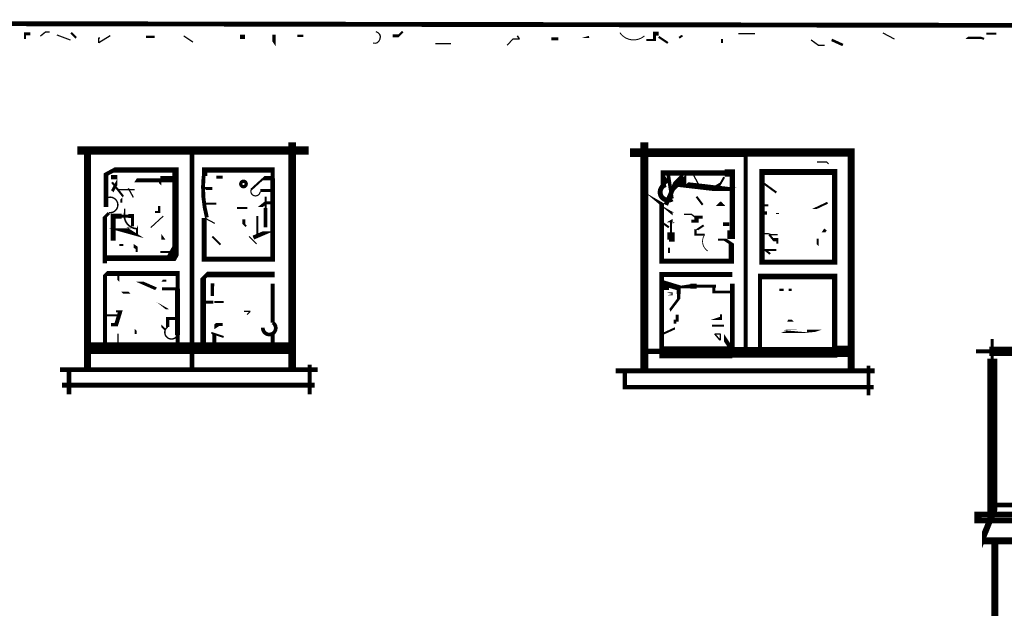
# Model space of a CAD drawing. Units: millimetres. Extents: x -8 to 2970, y 0 to 210.
# Drawn here: x 685 to 691, y 91 to 94 of the extents above; entities that cross this region are included whole.
import ezdxf

# ---------------------------------------------------------------- set-up
doc = ezdxf.new("R2010")
doc.units = ezdxf.units.MM
doc.layers.add('TRACE', color=7, linetype='Continuous')

msp = doc.modelspace()

# ---------------------------------------------------------------- linework, layer by layer
at = {"layer": 'TRACE', "linetype": 'Continuous'}
for points in [[(704.0978, 94.2538, 0.0327, 0.0327, 0), (701.1008, 94.2538, 0.0318, 0.0318, 0), (701.1466, 94.2538, 0.0286, 0.0286, 0), (699.2449, 94.2538, 0.0381, 0.0381, 0), (699.2926, 94.2538, 0.0302, 0.0302, 0), (682.3236, 94.2824, 0.0406, 0.0406, 0), (682.222, 94.2824, 0.0349, 0.0349, 0), (681.9594, 94.2824, 0.036, 0.036, 0)], [(685.1367, 94.2157, 0, 0, 0), (685.1049, 94.2157, 0.0191, 0.0191, 0), (685.0732, 94.2157, 0.0127, 0.0127, 0), (685.0732, 94.1839, 0, 0, 0)], [(685.3589, 94.222, 0.0127, 0.0127, 0), (685.3907, 94.1903, 0, 0, 0), (685.4034, 94.2093, 0, 0, 0)], [(685.8225, 94.1966, 0.0127, 0.0127, 0), (685.8769, 94.1966, 0, 0, 0), (685.8769, 94.1585, 0, 0, 0)], [(686.3305, 94.1966, 0, 0, 0), (686.3813, 94.1966, 0, 0, 0), (686.4067, 94.1966, 0.0254, 0.0254, 0), (686.4384, 94.1966, 0, 0, 0)], [(686.6099, 94.1649, 0, 0, 0), (686.6175, 94.1535, 0.0191, 0.0191, 0), (686.6175, 94.2093, 0, 0, 0)], [(686.7623, 94.203, 0.0159, 0.0159, 0), (686.8004, 94.203, 0, 0, 0), (686.8258, 94.203, 0, 0, 0), (686.8512, 94.2284, 0, 0, 0)], [(687.4163, 94.2284, 0.0127, 0.0127, 0), (687.3909, 94.203, 0.0191, 0.0191, 0), (687.3528, 94.203, 0, 0, 0)], [(688.3815, 94.1839, 0.0191, 0.0191, 0), (688.3371, 94.1839, 0, 0, 0), (688.3053, 94.1839, 0, 0, 0)], [(688.4895, 94.1903, 0, 0, 0), (688.5518, 94.1903, 0.0127, 0.0127, 0), (688.5721, 94.1966, 0, 0, 0)], [(689.042, 94.203, 0, 0, 0), (689.0293, 94.2157, 0, 0, 0), (689.0039, 94.2157, 0.0254, 0.0254, 0), (688.9785, 94.2157, 0.0191, 0.0191, 0), (688.9785, 94.1776, 0.0127, 0.0127, 0), (688.9277, 94.1776, 0, 0, 0)], [(689.0039, 94.1966, 0.0127, 0.0127, 0), (689.061, 94.1585, 0, 0, 0)], [(689.1309, 94.1903, 0.0127, 0.0127, 0), (689.1504, 94.2049, 0, 0, 0), (689.2579, 94.1585, 0, 0, 0)], [(690.8835, 94.1649, 0, 0, 0), (690.9152, 94.1903, 0.0127, 0.0127, 0), (691.0041, 94.1903, 0.0127, 0.0127, 0), (691.0232, 94.1839, 0, 0, 0)], [(691.0359, 94.2157, 0.0127, 0.0127, 0), (691.0978, 94.2157, 0, 0, 0)], [(689.3468, 94.1839, 0, 0, 0), (689.3969, 94.1839, 0.0127, 0.0127, 0), (689.3969, 94.1585, 0, 0, 0)], [(690.077, 94.1776, 0.0159, 0.0159, 0), (690.1469, 94.1458, 0, 0, 0)], [(691.3851, 93.5553, 0.0445, 0.0445, 0), (691.3851, 92.2472, 0.0571, 0.0571, 0), (691.2454, 92.2472, 0.0571, 0.0571, 0), (691.0549, 92.2472, 0.0254, 0.0254, 0), (690.9724, 92.2472, 0, 0, 0)], [(686.7305, 93.5426, 0.0474, 0.0474, 0), (686.7305, 92.1392, 0, 0, 0)], [(688.915, 93.5426, 0.0512, 0.0512, 0), (688.915, 92.1329, 0, 0, 0)], [(686.8321, 93.4918, 0.053, 0.053, 0), (685.397, 93.4918, 0, 0, 0)], [(685.4605, 93.4981, 0.0425, 0.0425, 0), (685.4605, 92.1456, 0, 0, 0)], [(686.1082, 93.4854, 0.0286, 0.0286, 0), (686.1082, 92.1456, 0, 0, 0)], [(690.1977, 92.1392, 0.0445, 0.0445, 0), (690.1977, 93.4791, 0.0521, 0.0521, 0), (689.55, 93.4791, 0.054, 0.054, 0), (688.8261, 93.4791, 0, 0, 0)], [(689.5436, 92.2472, 0.0254, 0.0254, 0), (689.5436, 93.4727, 0, 0, 0)], [(685.5748, 92.825, 0.0339, 0.0339, 0), (685.9812, 92.825, 0.0622, 0.0622, 0), (686.0066, 92.8695, 0.0394, 0.0394, 0), (686.0066, 93.3711, 0.0318, 0.0318, 0), (685.7399, 93.3711, 0.0318, 0.0318, 0), (685.6256, 93.3711, 0.0254, 0.0254, 0), (685.575, 93.3437, 0.0275, 0.0275, 0), (685.575, 93.1425, 0, 0, 0)], [(685.6066, 93.3267, 0.0254, 0.0254, 0), (685.6447, 93.3267, 0, 0, 0), (685.6447, 93.2949, 0.0191, 0.0191, 0), (685.6145, 93.2397, 0, 0, 0), (685.6701, 93.1933, 0, 0, 0)], [(686.1876, 93.333, 0.0318, 0.0318, 0), (686.1876, 93.3711, 0.0318, 0.0318, 0), (686.6099, 93.3711, 0.0254, 0.0254, 0), (686.6099, 93.3203, 0.0296, 0.0296, 0), (686.6099, 92.8187, 0.0318, 0.0318, 0), (686.1844, 92.8187, 0.0318, 0.0318, 0), (686.1844, 93.0727, 0.0296, 0.0296, 0)], [(689.4039, 93.0727, 0, 0, 0), (689.4039, 93.0346, 0.0222, 0.0222, 0), (689.442, 93.0346, 0, 0, 0), (689.442, 92.9965, 0.0254, 0.0254, 0), (689.442, 92.9584, 0.0318, 0.0318, 0), (689.4611, 92.9584, 0.033, 0.033, 0), (689.4611, 93.3521, 0.0445, 0.0445, 0), (689.414, 93.3521, 0.0328, 0.0328, 0), (689.0229, 93.3521, 0.0127, 0.0127, 0), (689.0229, 93.314, 0.0571, 0.0571, 0), (689.0483, 93.2822, 0.0423, 0.0423, 0)], [(689.0483, 93.1552, 0.0286, 0.0286, 0), (689.0991, 93.2695, 0.0419, 0.0419, 0), (689.1499, 93.3203, 0.0127, 0.0127, 0), (689.1499, 93.3584, 0, 0, 0), (689.1753, 93.3584, 0, 0, 0), (689.1753, 93.314, 0.0445, 0.0445, 0), (689.1436, 93.2822, 0.036, 0.036, 0), (689.4166, 93.2505, 0.0191, 0.0191, 0), (689.4547, 93.2505, 0, 0, 0)], [(689.0864, 93.1933, 0.0222, 0.0222, 0), (689.061, 93.3584, 0, 0, 0)], [(689.3976, 93.1679, 0.0254, 0.0254, 0), (689.3785, 93.1489, 0, 0, 0), (689.4039, 93.1489, 0.0169, 0.0169, 0), (689.4103, 93.1552, 0, 0, 0), (689.3341, 93.2314, 0, 0, 0), (689.34, 93.2553, 0.0191, 0.0191, 0), (689.3849, 93.2822, 0.0127, 0.0127, 0), (689.4103, 93.3267, 0, 0, 0)], [(685.6701, 93.1679, 0.0127, 0.0127, 0), (685.6701, 93.1933, 0, 0, 0), (685.6828, 93.206, 0.0127, 0.0127, 0), (685.6129, 93.2949, 0, 0, 0)], [(685.9368, 93.2568, 0, 0, 0), (685.9114, 93.2822, 0.0127, 0.0127, 0), (685.9114, 93.3076, 0.0254, 0.0254, 0), (685.759, 93.3076, 0, 0, 0), (685.7336, 93.2695, 0, 0, 0)], [(685.9114, 93.314, 0.0381, 0.0381, 0), (686.0003, 93.314, 0.0191, 0.0191, 0)], [(686.2606, 93.3267, 0.0191, 0.0191, 0), (686.2987, 93.3267, 0, 0, 0), (686.3686, 93.3267, 0, 0, 0)], [(686.4765, 93.2505, 0.0127, 0.0127, 0), (686.5534, 93.3203, 0.0254, 0.0254, 0), (686.6099, 93.3203, 0, 0, 0)], [(689.6452, 93.2822, 0.0191, 0.0191, 0), (689.6583, 93.2866, 0.0127, 0.0127, 0), (689.7341, 93.2314, 0, 0, 0)], [(686.2352, 93.2568, 0.0191, 0.0191, 0), (686.1835, 93.2568, 0, 0, 0), (686.2661, 93.2023, 0, 0, 0), (686.2661, 93.1616, 0, 0, 0)], [(686.6035, 93.2441, 0.0191, 0.0191, 0), (686.5321, 93.2441, 0, 0, 0)], [(686.5654, 93.0155, 0.0222, 0.0222, 0), (686.5654, 93.1362, 0.0127, 0.0127, 0), (686.5654, 93.1679, 0.0127, 0.0127, 0), (686.5654, 93.206, 0, 0, 0)], [(689.3722, 92.9393, 0.0127, 0.0127, 0), (689.4166, 92.9393, 0.0191, 0.0191, 0), (689.4547, 92.9139, 0.0318, 0.0318, 0), (689.4547, 92.806, 0.0318, 0.0318, 0), (689.0229, 92.806, 0.0286, 0.0286, 0), (689.0229, 93.1611, 0.0191, 0.0191, 0), (689.0123, 93.1672, 0.0191, 0.0191, 0), (689.0911, 93.1016, 0, 0, 0), (689.0911, 93.0536, 0.0254, 0.0254, 0), (689.0801, 93.0473, 0, 0, 0), (689.0229, 93.0473, 0.0127, 0.0127, 0), (689.0674, 93.0155, 0, 0, 0)], [(685.9368, 93.1489, 0, 0, 0), (685.905, 93.1489, 0.0127, 0.0127, 0), (685.905, 93.1108, 0.0127, 0.0127, 0), (685.8796, 93.1108, 0, 0, 0)], [(686.1844, 93.1616, 0.0127, 0.0127, 0), (686.2606, 93.1616, 0, 0, 0)], [(686.4892, 93.1425, 0, 0, 0), (686.5337, 93.1425, 0.0191, 0.0191, 0), (686.5654, 93.1679, 0.0191, 0.0191, 0), (686.6035, 93.1679, 0, 0, 0)], [(689.2769, 93.1552, 0.0127, 0.0127, 0), (689.2388, 93.206, 0, 0, 0)], [(689.6833, 93.1933, 0, 0, 0), (689.6833, 93.1523, 0.0127, 0.0127, 0), (689.6389, 93.1523, 0, 0, 0)], [(690.0199, 93.1298, 0, 0, 0), (689.9706, 93.1298, 0.0127, 0.0127, 0), (690.0516, 93.1679, 0, 0, 0)], [(685.5685, 92.7933, 0.0279, 0.0279, 0), (685.5685, 93.079, 0.0191, 0.0191, 0), (685.5939, 93.1044, 0, 0, 0)], [(685.7399, 93.0219, 0.0191, 0.0191, 0), (685.7399, 93.0854, 0.0254, 0.0254, 0), (685.7145, 93.0854, 0.0191, 0.0191, 0), (685.6717, 93.0854, 0.0318, 0.0318, 0), (685.6193, 93.0854, 0.0318, 0.0318, 0), (685.6193, 92.9584, 0.0318, 0.0318, 0), (685.6193, 92.933, 0, 0, 0), (685.6193, 92.8314, 0, 0, 0)], [(686.3876, 93.1362, 0.0127, 0.0127, 0), (686.4511, 93.1362, 0, 0, 0)], [(689.0801, 93.0981, 0, 0, 0), (689.0801, 93.0505, 0.0127, 0.0127, 0), (689.0801, 92.9838, 0.0445, 0.0445, 0), (689.0801, 92.933, 0.0127, 0.0127, 0), (689.0674, 92.933, 0, 0, 0), (689.0674, 92.8897, 0.0127, 0.0127, 0), (689.0674, 92.8568, 0, 0, 0)], [(689.6389, 93.1044, 0.0191, 0.0191, 0), (689.677, 93.1044, 0, 0, 0), (689.7405, 93.1044, 0.0191, 0.0191, 0), (689.7405, 93.0981, 0, 0, 0)], [(685.7653, 93.0092, 0, 0, 0), (685.7679, 93.0155, 0.0127, 0.0127, 0), (685.7679, 92.9758, 0, 0, 0), (685.7552, 92.9838, 0.0381, 0.0381, 0), (685.6637, 93.0092, 0, 0, 0), (685.6193, 93.0092, 0, 0, 0)], [(686.4067, 92.9711, 0, 0, 0), (686.4448, 93.0219, 0.0127, 0.0127, 0), (686.43, 93.0367, 0.0191, 0.0191, 0), (686.43, 93.0663, 0, 0, 0)], [(686.5146, 93.0854, 0.0127, 0.0127, 0), (686.5146, 93.0473, 0.0127, 0.0127, 0), (686.5146, 92.9647, 0, 0, 0), (686.5591, 92.9647, 0, 0, 0), (686.5591, 92.9266, 0, 0, 0), (686.5845, 92.9266, 0, 0, 0)], [(689.2769, 93.079, 0.0191, 0.0191, 0), (689.2388, 93.079, 0.0254, 0.0254, 0), (689.2388, 93.0536, 0.0191, 0.0191, 0), (689.2071, 93.0536, 0, 0, 0)], [(689.2896, 92.9711, 0.0127, 0.0127, 0), (689.2325, 92.9711, 0.0127, 0.0127, 0), (689.2325, 93.0028, 0, 0, 0), (689.2413, 93.0003, 0.0127, 0.0127, 0), (689.2833, 93.0282, 0, 0, 0)], [(685.8987, 93.0028, 0, 0, 0), (685.9304, 92.9584, 0.0254, 0.0254, 0), (685.9304, 92.9393, 0, 0, 0), (685.8987, 92.9393, 0, 0, 0)], [(686.4892, 92.952, 0.0254, 0.0254, 0), (686.5781, 92.9901, 0, 0, 0), (686.6035, 92.9901, 0, 0, 0)], [(689.6897, 92.9711, 0.0127, 0.0127, 0), (689.7151, 92.9393, 0.0191, 0.0191, 0), (689.7405, 92.9393, 0.0127, 0.0127, 0), (689.7405, 92.9139, 0, 0, 0)], [(689.9818, 92.9838, 0, 0, 0), (690.0262, 92.9838, 0.0191, 0.0191, 0), (690.0389, 93.0028, 0, 0, 0)], [(685.6574, 92.9393, 0, 0, 0), (685.6574, 92.9067, 0.0127, 0.0127, 0), (685.6828, 92.9067, 0, 0, 0)], [(685.7653, 92.8631, 0.0127, 0.0127, 0), (685.7653, 92.8885, 0.0191, 0.0191, 0), (685.7463, 92.9012, 0, 0, 0), (685.7463, 92.8758, 0, 0, 0)], [(686.2606, 92.8822, 0, 0, 0), (686.286, 92.9076, 0.0127, 0.0127, 0), (686.2352, 92.9584, 0, 0, 0)], [(690.0199, 92.8758, 0, 0, 0), (689.9906, 92.905, 0.0127, 0.0127, 0), (689.9906, 92.9457, 0, 0, 0)], [(685.8733, 92.8631, 0, 0, 0), (685.9114, 92.8631, 0.0127, 0.0127, 0), (686.0003, 92.8631, 0, 0, 0)], [(689.696, 92.8504, 0.0127, 0.0127, 0), (689.6643, 92.8758, 0.0127, 0.0127, 0), (689.696, 92.8758, 0.0127, 0.0127, 0), (689.7341, 92.8758, 0, 0, 0)], [(685.5685, 92.2726, 0.0254, 0.0254, 0), (685.5685, 92.7171, 0.0191, 0.0191, 0), (685.5812, 92.7298, 0.0318, 0.0318, 0), (686.0193, 92.7298, 0.0254, 0.0254, 0), (686.0193, 92.6345, 0.0318, 0.0318, 0), (686.0193, 92.3488, 0, 0, 0)], [(685.651, 92.6345, 0, 0, 0), (685.6743, 92.6112, 0.0127, 0.0127, 0), (685.7209, 92.6112, 0, 0, 0), (685.651, 92.6853, 0.0127, 0.0127, 0), (685.651, 92.7234, 0, 0, 0)], [(686.6226, 92.7234, 0.0368, 0.0368, 0), (686.2035, 92.7234, 0.0254, 0.0254, 0), (686.1781, 92.698, 0.0349, 0.0349, 0), (686.1781, 92.2662, 0.0254, 0.0254, 0), (686.2479, 92.2662, 0.0254, 0.0254, 0), (686.2479, 92.352, 0, 0, 0), (686.2479, 92.3996, 0.0254, 0.0254, 0), (686.2683, 92.4136, 0.0191, 0.0191, 0), (686.2987, 92.4136, 0, 0, 0)], [(689.4611, 92.7234, 0.0318, 0.0318, 0), (689.0229, 92.7234, 0.0279, 0.0279, 0), (689.0229, 92.2408, 0.0737, 0.0737, 0), (689.4611, 92.2408, 0.0667, 0.0667, 0), (690.0961, 92.2408, 0.0318, 0.0318, 0), (690.0961, 92.7107, 0.0349, 0.0349, 0), (689.6325, 92.7107, 0.0254, 0.0254, 0), (689.6325, 92.2472, 0, 0, 0)], [(685.9495, 92.6853, 0.0127, 0.0127, 0), (685.9241, 92.6853, 0, 0, 0), (685.886, 92.6345, 0.0191, 0.0191, 0), (685.7844, 92.679, 0, 0, 0), (685.7336, 92.679, 0, 0, 0)], [(686.1844, 92.5901, 0, 0, 0), (686.2352, 92.5901, 0.0191, 0.0191, 0), (686.2352, 92.6599, 0.0191, 0.0191, 0), (686.2479, 92.6599, 0, 0, 0)], [(686.6099, 92.425, 0.0254, 0.0254, 0), (686.6099, 92.6663, 0, 0, 0)], [(689.0991, 92.3869, 0, 0, 0), (689.0991, 92.4409, 0, 0, 0), (689.0737, 92.5012, 0.0159, 0.0159, 0), (689.128, 92.5731, 0.0191, 0.0191, 0), (689.128, 92.6028, 0.0254, 0.0254, 0), (689.128, 92.6409, 0.0349, 0.0349, 0), (689.0229, 92.6726, 0.0254, 0.0254, 0), (689.0229, 92.6409, 0.0254, 0.0254, 0), (689.0674, 92.6409, 0, 0, 0)], [(689.1372, 92.6472, 0.0127, 0.0127, 0), (689.1594, 92.6504, 0.0254, 0.0254, 0), (689.2007, 92.6504, 0.0318, 0.0318, 0), (689.2388, 92.6504, 0.0191, 0.0191, 0), (689.3595, 92.6504, 0, 0, 0), (689.423, 92.6504, 0, 0, 0)], [(689.3912, 92.4758, 0.0127, 0.0127, 0), (689.3912, 92.4504, 0.0191, 0.0191, 0), (689.3531, 92.4504, 0, 0, 0), (689.3341, 92.444, 0, 0, 0), (689.3341, 92.4059, 0.0127, 0.0127, 0), (689.4103, 92.4059, 0, 0, 0), (689.4103, 92.3297, 0.0254, 0.0254, 0), (689.4611, 92.2535, 0.0286, 0.0286, 0), (689.4611, 92.6663, 0, 0, 0)], [(685.6066, 92.3996, 0, 0, 0), (685.6066, 92.4123, 0.0191, 0.0191, 0), (685.6383, 92.4123, 0.0254, 0.0254, 0), (685.6637, 92.4948, 0.0127, 0.0127, 0), (685.6383, 92.4948, 0, 0, 0), (685.6383, 92.5441, 0, 0, 0), (685.6383, 92.5964, 0, 0, 0)], [(686.0066, 92.6345, 0.0191, 0.0191, 0), (685.9219, 92.6345, 0.0318, 0.0318, 0)], [(689.3468, 92.6409, 0.0191, 0.0191, 0), (689.3468, 92.6155, 0.0159, 0.0159, 0), (689.4547, 92.6155, 0, 0, 0)], [(689.8294, 92.6282, 0.0127, 0.0127, 0), (689.8103, 92.6282, 0, 0, 0), (689.7786, 92.6282, 0.0127, 0.0127, 0), (689.7532, 92.6282, 0, 0, 0)], [(685.8796, 92.5583, 0, 0, 0), (685.9241, 92.5329, 0.0127, 0.0127, 0), (685.9558, 92.5075, 0, 0, 0), (686.0052, 92.5075, 0, 0, 0), (685.9431, 92.5583, 0, 0, 0), (685.9431, 92.5329, 0, 0, 0)], [(686.1908, 92.552, 0.0191, 0.0191, 0), (686.2416, 92.552, 0, 0, 0), (686.2479, 92.552, 0.0127, 0.0127, 0), (686.3051, 92.552, 0, 0, 0)], [(689.1182, 92.4313, 0.0191, 0.0191, 0), (689.1182, 92.475, 0, 0, 0), (689.1182, 92.5202, 0, 0, 0)], [(689.8738, 92.3996, 0, 0, 0), (689.8357, 92.4377, 0.0127, 0.0127, 0), (689.804, 92.4377, 0, 0, 0), (689.8421, 92.5139, 0, 0, 0)], [(685.5748, 92.4694, 0.0127, 0.0127, 0), (685.651, 92.4694, 0, 0, 0)], [(685.759, 92.3551, 0.0127, 0.0127, 0), (685.759, 92.3805, 0, 0, 0), (685.7423, 92.3961, 0, 0, 0), (685.7423, 92.4377, 0, 0, 0)], [(685.9431, 92.3805, 0.0127, 0.0127, 0), (685.9177, 92.4059, 0, 0, 0), (685.9177, 92.4313, 0, 0, 0), (685.9177, 92.4694, 0, 0, 0)], [(685.9577, 92.3987, 0.0191, 0.0191, 0), (685.9577, 92.4504, 0.0191, 0.0191, 0), (686.0066, 92.4504, 0, 0, 0)], [(686.2289, 92.4377, 0, 0, 0), (686.2289, 92.3869, 0, 0, 0), (686.2289, 92.3615, 0.0127, 0.0127, 0), (686.3051, 92.3361, 0, 0, 0)], [(686.5527, 92.4377, 0, 0, 0), (686.5845, 92.4377, 0, 0, 0), (686.5485, 92.3939, 0.0296, 0.0296, 0)], [(689.0293, 92.3551, 0.0127, 0.0127, 0), (689.1052, 92.3896, 0, 0, 0), (689.1052, 92.4186, 0.0159, 0.0159, 0), (689.1052, 92.444, 0, 0, 0)], [(686.0193, 92.2662, 0.0254, 0.0254, 0), (686.0193, 92.3488, 0, 0, 0)], [(686.6099, 92.2599, 0.0254, 0.0254, 0), (686.6099, 92.3615, 0, 0, 0)], [(689.7913, 92.3424, 0, 0, 0), (689.7913, 92.3756, 0.0127, 0.0127, 0), (689.823, 92.3756, 0.0191, 0.0191, 0), (689.8085, 92.3696, 0.0191, 0.0191, 0), (689.8738, 92.3696, 0, 0, 0), (689.8929, 92.3678, 0, 0, 0)], [(689.9246, 92.3742, 0.0159, 0.0159, 0), (689.9945, 92.3742, 0, 0, 0), (690.0135, 92.3805, 0, 0, 0)], [(692.2297, 92.3678, 0.0127, 0.0127, 0), (692.2551, 92.3297, 0.0127, 0.0127, 0), (692.2757, 92.3339, 0, 0, 0), (692.344, 92.2929, 0.0445, 0.0445, 0), (692.344, 91.2947, 0.0318, 0.0318, 0), (692.1725, 91.2947, 0.0281, 0.0281, 0), (691.0803, 91.2947, 0, 0, 0)], [(685.4732, 92.2662, 0.0718, 0.0718, 0), (686.7178, 92.2662, 0, 0, 0)], [(691.0105, 91.0089, 0, 0, 0), (691.0105, 91.0788, 0.0381, 0.0381, 0), (691.0735, 91.2345, 0.061, 0.061, 0), (691.0735, 92.201, 0.0191, 0.0191, 0), (691.0735, 92.3234, 0, 0, 0)], [(688.915, 92.2472, 0.0318, 0.0318, 0), (689.0166, 92.2472, 0, 0, 0)], [(690.0961, 92.2472, 0.0698, 0.0698, 0), (690.1786, 92.2472, 0, 0, 0)], [(686.8385, 91.9805, 0.0254, 0.0254, 0), (686.8385, 92.1646, 0, 0, 0)], [(686.8893, 92.1329, 0.0296, 0.0296, 0), (685.2891, 92.1329, 0, 0, 0)], [(685.3462, 92.1392, 0.0286, 0.0286, 0), (685.3462, 91.9805, 0, 0, 0)], [(690.3437, 92.1265, 0.0318, 0.0318, 0), (688.7372, 92.1265, 0, 0, 0)], [(688.7943, 92.1265, 0.0254, 0.0254, 0), (688.7943, 92.0249, 0.0286, 0.0286, 0), (690.3374, 92.0249, 0, 0, 0)], [(690.3056, 92.1583, 0.0233, 0.0233, 0), (690.3056, 91.9741, 0, 0, 0)], [(685.3018, 92.0376, 0.0296, 0.0296, 0), (686.8702, 92.0376, 0, 0, 0)], [(694.4666, 91.2374, 0.033, 0.033, 0), (690.9851, 91.2374, 0.0445, 0.0445, 0), (690.9851, 91.1994, 0.0381, 0.0381, 0), (694.4776, 91.1994, 0.0429, 0.0429, 0)], [(694.5093, 91.0597, 0, 0, 0), (694.5093, 91.1042, 0.0191, 0.0191, 0), (694.4903, 91.1105, 0.0191, 0.0191, 0), (694.4903, 91.0724, 0.0415, 0.0415, 0), (691.02, 91.0724, 0, 0, 0), (690.839, 91.0724, 0, 0, 0), (690.693, 91.0724, 0, 0, 0)], [(691.0486, 84.9129, 0.0296, 0.0296, 0), (691.0899, 86.1321, 0.0406, 0.0406, 0), (691.0899, 87.9546, 0.0429, 0.0429, 0), (691.0899, 91.0724, 0, 0, 0)]]:
    msp.add_lwpolyline(points, format="xyseb", dxfattribs=at)
for points in [[(685.1684, 94.203), (685.2002, 94.2284), (685.2256, 94.2284)], [(685.27, 94.2093), (685.3526, 94.1776)], [(685.6002, 94.203), (685.5304, 94.1585), (685.5304, 94.1903), (685.5367, 94.1903)], [(686.0574, 94.203), (686.1146, 94.1649)], [(688.064, 94.1458), (688.1021, 94.1839), (688.1402, 94.1839), (688.1275, 94.203)], [(689.6008, 94.2157), (689.4992, 94.2157)], [(690.3945, 94.222), (690.4644, 94.1839)], [(687.7148, 94.1522), (687.6195, 94.1522)], [(689.95, 94.1776), (689.9945, 94.1458), (690.0326, 94.1458)], [(689.9881, 93.4219), (690.0453, 93.4219), (690.058, 93.4092)], [(689.2134, 93.3521), (689.2515, 93.2822)], [(685.651, 93.2505), (685.7526, 93.2505)], [(685.7463, 93.1997), (685.7145, 93.2568)], [(685.6891, 93.1298), (685.6891, 93.1108)], [(689.1626, 93.0981), (689.2071, 93.0981), (689.2388, 93.0727)], [(685.8542, 93.0155), (685.9304, 93.0854)], [(686.1908, 93.0727), (686.2479, 93.0409)], [(689.6389, 92.9774), (689.6833, 92.9774), (689.7024, 92.9711), (689.7405, 92.9711)], [(686.5083, 92.9139), (686.4638, 92.9584)], [(686.4511, 92.4758), (686.4702, 92.4948), (686.4321, 92.4948)], [(685.651, 92.2726), (685.651, 92.3551)]]:
    msp.add_lwpolyline(points, dxfattribs=at)
for points, const_width in [([(688.7634, 94.2226, 0.44674), (688.9156, 94.2022, 0.44674)], 0.00635), ([(686.181, 93.3337, 0.089981), (686.2011, 93.0762, 0.089981)], 0.0241), ([(689.0488, 93.2807, 1.140197), (689.0876, 93.1913, 1.140197)], 0.0305), ([(686.4763, 93.2506, 1.157092), (686.5316, 93.2363, 1.157092)], 0.00762), ([(685.5942, 93.1069, 1.446565), (685.5741, 93.1945, 1.446565)], 0.00889), ([(685.6919, 93.11, 0.476393), (685.7652, 93.0074, 0.476393)], 0.0102), ([(689.2902, 92.9707, 0.43315), (689.3084, 92.8691, 0.43315)], 0.00508), ([(686.5485, 92.3939, 1.750368), (686.6099, 92.425, 1.750368)], 0.0229), ([(685.9577, 92.3986, 1.330274), (686.0195, 92.3487, 1.330274)], 0.00889)]:
    msp.add_lwpolyline(points, format="xyb", dxfattribs=dict(at, const_width=const_width))
for points in [[(690.0961, 92.7996, 0.0318, 0.0318, 0), (690.0961, 93.3584, 0.0365, 0.0365, 0), (689.6452, 93.3584, 0.0318, 0.0318, 0), (689.6452, 92.7996, 0.0318, 0.0318, 0)], [(689.0547, 92.6028, 0.0191, 0.0191, 0), (689.0902, 92.6028, 0, 0, 0)]]:
    msp.add_lwpolyline(points, format="xyseb", close=True, dxfattribs=at)
at = {"layer": 'TRACE', "linetype": 'Continuous', "const_width": 0.0203}
msp.add_lwpolyline([(686.4283, 93.3015, 1), (686.4283, 93.2676, 1)], format="xyb", close=True, dxfattribs=at)
at = {"layer": 'TRACE', "linetype": 'Continuous'}
msp.add_lwpolyline([(689.3849, 92.3551), (689.3849, 92.317), (689.3531, 92.3551)], close=True, dxfattribs=at)
msp.add_arc((687.2417, 94.1935), 0.0362, 254.74488, 74.74488, dxfattribs=at)

doc.saveas('drawing.dxf')
